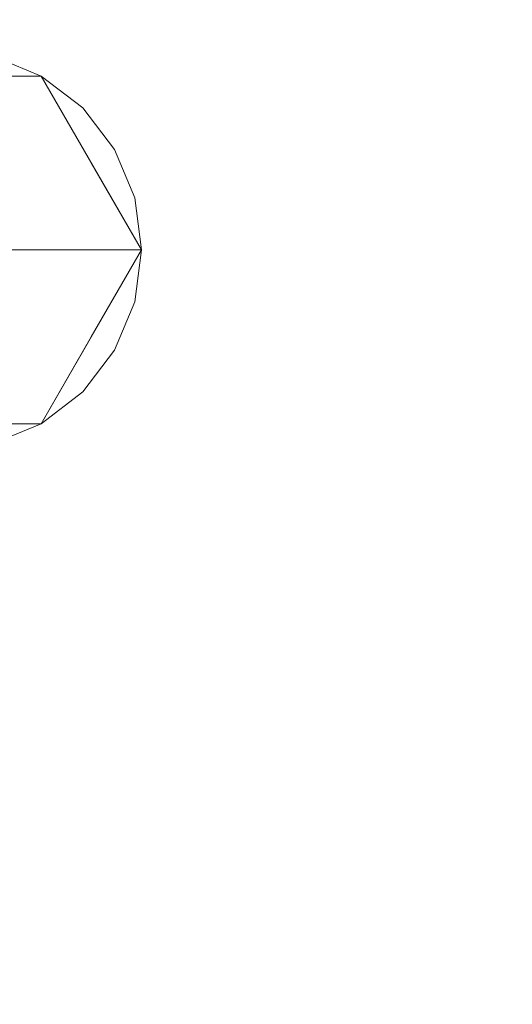
# Model space of a CAD drawing. Units: inches. Extents: x 0 to 204, y 0 to 264.
# Drawn here: x 105 to 106, y 157 to 159 of the extents above; entities that cross this region are included whole.
import ezdxf

# ---------------------------------------------------------------- set-up
doc = ezdxf.new("R2010")
doc.units = ezdxf.units.IN
doc.header["$MEASUREMENT"] = 0
doc.layers.get('0').update_dxf_attribs({"color": 10})

# ---------------------------------------------------------------- blocks, each defined once
blk = doc.blocks.new('TABOUR-D6-3D')
at = {"lineweight": 18}
for points, invisible_edges in [([(7.8598, 0.2652, -24), (7.9375, 0.3248, -24), (8.0279, 0.3622, -24), (8.4872, -0.0971, -24)], 12), ([(8.1542, 0.3622, -22.984), (8.3125, 0.3248, -23.875), (8.125, 0.3248, -23.875)], 13), ([(8.4872, -0.0971, -23.875), (8.4872, 0.0971, -23.875), (8.4498, 0.1875, -23.875), (8.2221, 0.3622, -23.875)], 13), ([(8.4498, 0.1875, -23.875), (8.3902, 0.2652, -23.875), (8.3125, 0.3248, -23.875), (8.2221, 0.3622, -23.875)], 8), ([(8.4498, 0.1875, -24), (8.2221, 0.3622, -24), (8.3125, 0.3248, -24), (8.3902, 0.2652, -24)], 1), ([(8.3125, 0.3248, -24), (8.2221, 0.3622, -24), (8.2221, 0.3622, -23.875), (8.3125, 0.3248, -23.875)], 10), ([(8.3125, -0.3248, -23.875), (7.9375, -0.3248, -23.875), (7.9375, 0.3248, -23.875), (8.3125, 0.3248, -23.875)], 10), ([(8.3125, -0.3248, -23.875), (8.3125, 0.3248, -23.875), (8.5, 0, -23.875)], 1), ([(8.4062, 0.1624, -23.875), (8.3125, 0.3248, -23.875), (8.3182, 0.2173, -22.3987)], 14), ([(8.3902, 0.2652, -24), (8.3125, 0.3248, -24), (8.3125, 0.3248, -23.875), (8.3902, 0.2652, -23.875)], 10), ([(8.0279, -0.3622, -24), (7.8002, 0.1875, -24), (7.8598, 0.2652, -24), (8.4872, -0.0971, -24)], 13), ([(8.4498, 0.1875, -24), (8.3902, 0.2652, -24), (8.3902, 0.2652, -23.875), (8.4498, 0.1875, -23.875)], 10), ([(8.3182, 0.2173, -22.3987), (8.3203, 0, -21.5156), (8.4102, 0, -22.6953)], 13), ([(8.4872, -0.0971, -24), (8.4498, 0.1875, -24), (8.4872, 0.0971, -24), (8.5, 0, -24)], 1), ([(8.4872, 0.0971, -24), (8.4498, 0.1875, -24), (8.4498, 0.1875, -23.875), (8.4872, 0.0971, -23.875)], 10), ([(8.4062, 0.1624, -23.875), (8.4102, 0, -22.6953), (8.5, 0, -23.875)], 1), ([(8.3203, 0, -21.5156), (8.2065, 0.1343, -20.3476), (8.2305, 0, -20.3359)], 3), ([(8.4872, -0.0971, -23.875), (8.5, 0, -23.875), (8.4872, 0.0971, -23.875)], 12), ([(8.5, 0, -24), (8.4872, 0.0971, -24), (8.4872, 0.0971, -23.875), (8.5, 0, -23.875)], 10), ([(8.2305, 0, -20.3359), (8.2505, -0.1343, -20.9258), (8.3203, 0, -21.5156)], 3), ([(8.4102, 0, -22.6953), (8.3203, 0, -21.5156), (8.3275, -0.1227, -21.8808)], 14), ([(8.3989, -0.1366, -22.8851), (8.5, 0, -23.875), (8.4102, 0, -22.6953)], 13), ([(8.5, 0, -23.875), (8.3989, -0.1366, -22.8851), (8.4062, -0.1624, -23.875)], 3), ([(8.5, 0, -23.875), (8.4872, -0.0971, -23.875), (8.4872, -0.0971, -24), (8.5, 0, -24)], 10), ([(8.2221, -0.3622, -23.875), (8.3125, -0.3248, -23.875), (8.4872, -0.0971, -23.875), (8.0279, -0.3622, -23.875)], 14), ([(8.2221, -0.3622, -24), (8.125, -0.375, -24), (8.0279, -0.3622, -24), (8.4872, -0.0971, -24)], 12), ([(8.4872, -0.0971, -24), (8.3902, -0.2652, -24), (8.3125, -0.3248, -24), (8.2221, -0.3622, -24)], 9), ([(8.3902, -0.2652, -23.875), (8.4498, -0.1875, -23.875), (8.4872, -0.0971, -23.875), (8.3125, -0.3248, -23.875)], 4), ([(8.3902, -0.2652, -24), (8.4872, -0.0971, -24), (8.4498, -0.1875, -24)], 1), ([(8.4498, -0.1875, -24), (8.4872, -0.0971, -24), (8.4872, -0.0971, -23.875), (8.4498, -0.1875, -23.875)], 10), ([(8.4062, -0.1624, -23.875), (8.2731, -0.3032, -22.9207), (8.3125, -0.3248, -23.875)], 3), ([(8.3902, -0.2652, -24), (8.4498, -0.1875, -24), (8.4498, -0.1875, -23.875), (8.3902, -0.2652, -23.875)], 10), ([(8.3125, -0.3248, -24), (8.3902, -0.2652, -24), (8.3902, -0.2652, -23.875), (8.3125, -0.3248, -23.875)], 10), ([(8.1354, -0.3622, -22.7377), (8.125, -0.3248, -23.875), (8.3125, -0.3248, -23.875)], 13), ([(8.2221, -0.3622, -24), (8.3125, -0.3248, -24), (8.3125, -0.3248, -23.875), (8.2221, -0.3622, -23.875)], 10)]:
    blk.add_3dface(points, dxfattribs=dict(at, invisible_edges=invisible_edges))

msp = doc.modelspace()

# ---------------------------------------------------------------- linework, layer by layer
at = {"lineweight": 18, "invisible_edges": 15}
for points in [[(104.94141, 160.49825, 17.46156), (104.64318, 159.60083, 17.45159), (105.42078, 158.6944, 17.47154)], [(104.94141, 160.49825, 17.46156), (105.42078, 158.6944, 17.47154), (106.05808, 157.9015, 17.45335)], [(106.05808, 157.9015, 17.45335), (105.66948, 159.9191, 17.416), (104.94141, 160.49825, 17.46156)], [(106.40333, 158.93232, 17.34755), (105.66948, 159.9191, 17.416), (106.05808, 157.9015, 17.45335)], [(105.5448, 159.59822, 13.60362), (105.76473, 158.89568, 13.55306), (105.43392, 159.62338, 13.52604)], [(105.76473, 158.89568, 13.55306), (105.54651, 158.87442, 13.5), (105.43392, 159.62338, 13.52604)], [(105.5448, 159.59822, 13.60362), (105.79093, 159.00264, 13.62075), (105.76473, 158.89568, 13.55306)], [(105.5448, 159.59822, 13.60362), (105.77744, 158.95523, 13.70659), (105.79093, 159.00264, 13.62075)], [(105.21227, 158.73794, 0.125), (104.94711, 159.19722, 0.125), (104.58488, 159.10016, 0.125), (104.75299, 158.47277, 0.125)], [(105.21227, 158.73794), (104.75299, 159.19722), (104.94711, 159.19722), (105.17481, 159.02249)], [(105.03755, 159.15975, 0.125), (104.87925, 159.19722, 1.01601), (104.9474, 159.1488, 1.54233)], [(104.9474, 159.1488, 1.54233), (105.04325, 159.05227, 1.60131), (105.03755, 159.15975, 0.125)], [(104.9474, 159.1488, 1.54233), (104.88806, 159.13122, 2.64525), (105.04325, 159.05227, 1.60131)], [(104.88806, 159.13122, 2.64525), (104.98778, 159.00358, 2.71484), (105.04325, 159.05227, 1.60131)], [(104.98778, 159.00358, 2.71484), (105.04536, 158.83499, 2.48438), (105.04325, 159.05227, 1.60131)], [(105.1352, 158.83499, 1.30469), (105.1313, 158.99737, 0.125), (105.04325, 159.05227, 1.60131)], [(105.0555, 158.53685, 17.56973), (104.83698, 159.04635, 17.60034), (104.88139, 158.64168, 17.62054)], [(104.83698, 159.04635, 17.60034), (105.0555, 158.53685, 17.56973), (104.93745, 158.8736, 17.56872)], [(104.89587, 159.03296, 17.52581), (105.02554, 158.68317, 17.52871), (104.97232, 158.6735, 17.47661)], [(104.89587, 159.03296, 17.52581), (104.93745, 158.8736, 17.56872), (105.02554, 158.68317, 17.52871)], [(105.04536, 158.83499, 2.48438), (104.98778, 159.00358, 2.71484), (104.93153, 158.9693, 3.6524)], [(106.09917, 157.8195, 13.58377), (105.76473, 158.89568, 13.55306), (105.79093, 159.00264, 13.62075)], [(106.13433, 157.93527, 13.70659), (106.09917, 157.8195, 13.58377), (105.79093, 159.00264, 13.62075)], [(105.93794, 158.14229, 13.52264), (105.54651, 158.87442, 13.5), (105.76473, 158.89568, 13.55306)], [(105.76473, 158.89568, 13.55306), (106.09917, 157.8195, 13.58377), (105.93794, 158.14229, 13.52264)], [(105.0555, 158.53685, 17.56973), (105.02554, 158.68317, 17.52871), (104.93745, 158.8736, 17.56872)], [(105.04536, 158.83499, 2.48438), (104.97556, 158.70069, 3.07422), (105.05253, 158.7123, 2.1192)], [(105.05253, 158.7123, 2.1192), (105.12391, 158.69842, 1.11488), (105.1352, 158.83499, 1.30469)], [(105.05253, 158.7123, 2.1192), (104.94017, 158.59353, 2.70905), (105.0207, 158.60312, 1.75403)], [(104.97556, 158.70069, 3.07422), (104.94017, 158.59353, 2.70905), (105.05253, 158.7123, 2.1192)], [(105.1313, 158.67261, 0.125), (105.12391, 158.69842, 1.11488), (104.99811, 158.53184, 1.07929)], [(104.99811, 158.53184, 1.07929), (105.12391, 158.69842, 1.11488), (105.0207, 158.60312, 1.75403)], [(105.05253, 158.7123, 2.1192), (105.0207, 158.60312, 1.75403), (105.12391, 158.69842, 1.11488)], [(105.21227, 158.23794, 0.125), (104.94711, 158.69722, 0.125), (104.58488, 158.60016, 0.125), (104.75299, 157.97277, 0.125)], [(105.21227, 158.23794), (104.75299, 158.69722), (104.94711, 158.69722), (105.17481, 158.52249)], [(105.01213, 158.608, 1.769), (105.03755, 158.65975, 0.125), (104.8923, 158.69722, 1.07337)], [(104.89927, 158.65555, 2.64068), (105.01213, 158.608, 1.769), (104.8923, 158.69722, 1.07337)], [(105.02554, 158.68317, 17.52871), (105.13943, 158.33639, 17.5249), (104.97232, 158.6735, 17.47661)], [(105.13943, 158.33639, 17.5249), (105.02554, 158.68317, 17.52871), (105.0555, 158.53685, 17.56973)], [(105.86311, 156.7717, 17.47158), (105.42078, 158.6944, 17.47154), (105.29317, 157.74328, 17.45159)], [(105.86311, 156.7717, 17.47158), (106.05808, 157.9015, 17.45335), (105.42078, 158.6944, 17.47154)], [(105.01213, 158.608, 1.769), (104.89927, 158.65555, 2.64068), (104.98575, 158.57759, 2.72504)], [(105.01213, 158.608, 1.769), (104.98575, 158.57759, 2.72504), (105.0612, 158.47978, 2.45703)], [(105.0612, 158.47978, 2.45703), (105.12622, 158.48601, 1.28576), (105.01213, 158.608, 1.769)], [(105.12055, 158.51599, 0.125), (105.01213, 158.608, 1.769), (105.12622, 158.48601, 1.28576)], [(104.78838, 158.48153, 2.57938), (105.0207, 158.60312, 1.75403), (104.94017, 158.59353, 2.70905)], [(104.78838, 158.48153, 2.57938), (104.99811, 158.53184, 1.07929), (105.0207, 158.60312, 1.75403)], [(105.0612, 158.47978, 2.45703), (104.98575, 158.57759, 2.72504), (104.9955, 158.48153, 3.58125)], [(105.0555, 158.53685, 17.56973), (105.04217, 158.18219, 17.62054), (105.16099, 158.19554, 17.56902)], [(105.16099, 158.19554, 17.56902), (105.13943, 158.33639, 17.5249), (105.0555, 158.53685, 17.56973)], [(104.99811, 158.53184, 1.07929), (104.78838, 158.48153, 2.57938), (104.86049, 158.47277, 1.2623)], [(104.99811, 158.53184, 1.07929), (104.86049, 158.47277, 1.2623), (105.03755, 158.51023, 0.125)], [(105.04536, 158.33499, 3.23438), (104.9955, 158.48153, 3.58125), (104.95799, 158.4489, 4.43962)], [(105.0612, 158.47978, 2.45703), (104.9955, 158.48153, 3.58125), (105.04536, 158.33499, 3.23438)], [(105.12622, 158.48601, 1.28576), (105.0612, 158.47978, 2.45703), (105.1352, 158.33499, 1.67969)], [(105.01341, 158.17748, 3.18698), (104.95552, 158.33499, 4.78906), (104.91845, 158.11805, 4.23436)], [(105.1352, 158.33499, 1.67969), (105.01341, 158.17748, 3.18698), (105.06685, 158.1357, 1.87023)], [(105.1352, 158.33499, 1.67969), (105.06685, 158.1357, 1.87023), (105.13394, 158.16406, 0.98826)], [(105.13943, 158.33639, 17.5249), (105.23843, 157.98431, 17.52352), (105.13489, 158.20888, 17.47661)], [(105.16099, 158.19554, 17.56902), (105.23843, 157.98431, 17.52352), (105.13943, 158.33639, 17.5249)], [(105.21227, 157.73794, 0.125), (104.94711, 158.19722, 0.125), (104.58488, 158.10016, 0.125), (104.75299, 157.47277, 0.125)], [(105.21227, 157.73794), (104.75299, 158.19722), (104.94711, 158.19722), (105.17481, 158.02249)], [(104.93916, 158.11391, 1.62815), (105.03755, 158.15975, 0.125), (104.8251, 158.19054, 1.46638)], [(105.27696, 157.72262, 17.57551), (105.16099, 158.19554, 17.56902), (105.04217, 158.18219, 17.62054)], [(105.23843, 157.98431, 17.52352), (105.16099, 158.19554, 17.56902), (105.27696, 157.72262, 17.57551)], [(104.91886, 158.04912, 3.134), (105.01341, 158.17748, 3.18698), (104.91845, 158.11805, 4.23436)], [(105.06685, 158.1357, 1.87023), (105.01341, 158.17748, 3.18698), (104.91886, 158.04912, 3.134)], [(105.13394, 158.16406, 0.98826), (105.06685, 158.1357, 1.87023), (105.05537, 158.06199, 1.02069)], [(105.05537, 158.06199, 1.02069), (105.12055, 158.154, 0.125), (105.13394, 158.16406, 0.98826)], [(104.91337, 157.99665, 1.82754), (105.06685, 158.1357, 1.87023), (104.91886, 158.04912, 3.134)], [(105.06685, 158.1357, 1.87023), (104.91337, 157.99665, 1.82754), (105.05537, 158.06199, 1.02069)], [(105.93794, 158.14229, 13.52264), (106.08461, 157.3625, 13.51528), (105.89431, 157.88048, 13.5)], [(105.07448, 157.98306, 1.24245), (104.93916, 158.11391, 1.62815), (104.93936, 157.99487, 2.4502)], [(105.11221, 158.03043, 0.125), (104.93916, 158.11391, 1.62815), (105.07448, 157.98306, 1.24245)], [(104.84434, 157.96367, 1.1301), (105.03755, 158.01023, 0.125), (105.05537, 158.06199, 1.02069)], [(104.84434, 157.96367, 1.1301), (105.05537, 158.06199, 1.02069), (104.91337, 157.99665, 1.82754)], [(105.07448, 157.98306, 1.24245), (104.93936, 157.99487, 2.4502), (105.04536, 157.83499, 1.79687)], [(105.1352, 157.83499, 0.96094), (105.16863, 157.93271, 0.125), (105.07448, 157.98306, 1.24245)], [(105.23843, 157.98431, 17.52352), (105.27696, 157.72262, 17.57551), (105.32804, 157.59687, 17.52814)], [(105.32804, 157.59687, 17.52814), (105.29747, 157.74426, 17.47661), (105.23843, 157.98431, 17.52352)], [(106.05808, 157.9015, 17.45335), (105.86311, 156.7717, 17.47158), (106.55595, 155.78766, 17.41957)], [(102.69033, 157.85377, 18.05511), (103.18965, 156.51604, 18.02554), (105.20296, 157.72269, 17.62054)], [(105.04536, 157.83499, 1.79687), (104.99698, 157.71658, 2.06847), (105.08742, 157.70243, 1.18028)], [(104.93509, 157.60558, 2.0938), (105.08742, 157.70243, 1.18028), (104.99698, 157.71658, 2.06847)], [(105.27696, 157.72262, 17.57551), (105.25746, 157.23893, 17.62054), (105.37641, 157.2444, 17.56859)], [(105.27696, 157.72262, 17.57551), (105.37641, 157.2444, 17.56859), (105.32804, 157.59687, 17.52814)], [(104.93509, 157.60558, 2.0938), (105.02136, 157.56983, 0.99826), (105.08742, 157.70243, 1.18028)], [(105.08742, 157.70243, 1.18028), (105.02136, 157.56983, 0.99826), (105.1313, 157.67261, 0.125)], [(104.93509, 157.60558, 2.0938), (104.86276, 157.48687, 1.30376), (105.02136, 157.56983, 0.99826)], [(105.43084, 157.01704, 17.52374), (105.32804, 157.59687, 17.52814), (105.37641, 157.2444, 17.56859)], [(105.32804, 157.59687, 17.52814), (105.43084, 157.01704, 17.52374), (105.35259, 157.25511, 17.47661)], [(105.03755, 157.51023, 0.125), (105.02136, 157.56983, 0.99826), (104.86276, 157.48687, 1.30376)]]:
    msp.add_3dface(points, dxfattribs=at)

# ---------------------------------------------------------------- block references
msp.add_blockref('TABOUR-D6-3D', (96.72505, 158.83499, 24))

doc.saveas('drawing.dxf')
